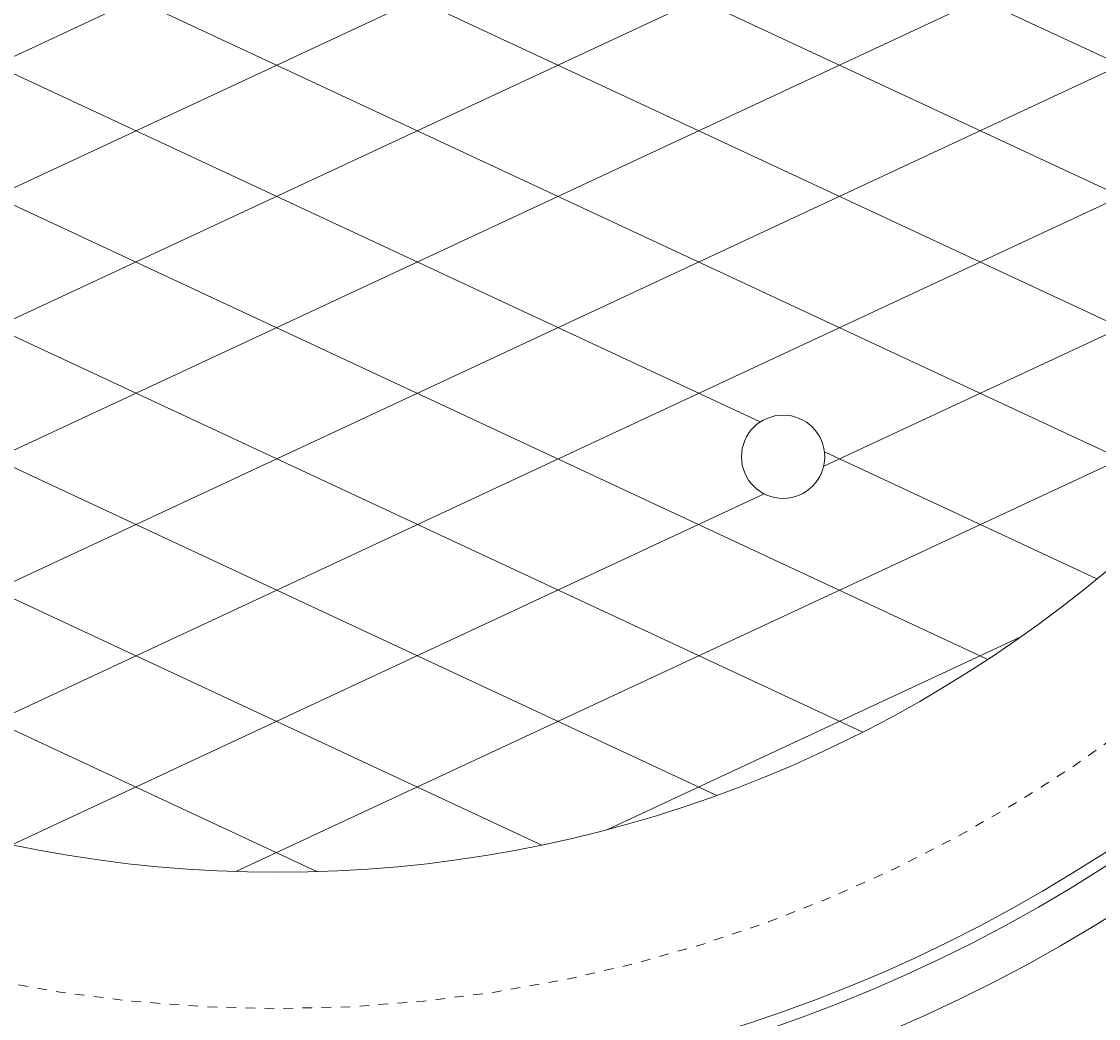
# Model space of a CAD drawing. Units: inches. Extents: x -3123 to 3521, y 62 to 1554.
# Drawn here: x 494 to 506, y 1462 to 1472 of the extents above; entities that cross this region are included whole.
import ezdxf

# ---------------------------------------------------------------- set-up
doc = ezdxf.new("R2010")
doc.units = ezdxf.units.IN
doc.header["$LTSCALE"] = 0.5
doc.header["$MEASUREMENT"] = 0
doc.linetypes.add('HIDDEN2', pattern=[0.1875, 0.125, -0.0625])
for name, color, linetype, lineweight in [('CES-Structure', 140, 'Continuous', 35), ('QKT-Access-Mfg Parts', 212, 'Continuous', 18), ('QKT-Hatch-Contract', 8, 'Continuous', 9), ('QKT-Structure-Hidden', 144, 'HIDDEN2', 18)]:
    doc.layers.add(name, color=color, linetype=linetype, lineweight=lineweight)
doc.styles.add('QKT-Text', font='arial.ttf')
doc.dimstyles.new('QKT-Dim Style', dxfattribs={"dimtxt": 0.0703125, "dimasz": 0.0859375, "dimexe": 0.03125, "dimexo": 0.03125, "dimgap": 0.03125, "dimtad": 0, "dimdec": 4, "dimzin": 3, "dimdsep": 46, "dimlunit": 4, "dimtxsty": 'QKT-Text', "dimcen": -0.0625, "dimclrd": 256, "dimclre": 256, "dimclrt": 52, "dimadec": 0, "dimazin": 1, "dimtfac": 0.75, "dimtdec": 4, "dimtmove": 0, "dimatfit": 3, "dimfxl": 1, "dimtfill": 1, "dimfrac": 1, "dimtolj": 1, "dimtzin": 0, "dimlwd": -1, "dimlwe": -1, "dimarcsym": 0})

# ---------------------------------------------------------------- blocks, each defined once
blk = doc.blocks.new('FC3004 with Logo DYN')
at = {"layer": 'QKT-Hatch-Contract'}
h = blk.add_hatch(dxfattribs=at)
h.set_pattern_fill('ANSI31', color=256, scale=10, angle=160)
h.set_pattern_definition([(205, (0, 0), (0.5282728271758741, -1.132884733795813), [])])
edge = h.paths.add_edge_path()
edge.add_arc((-13.35073031710226, 1.780999999999949), 0.09902706020328375, 172.4015506395019, 270)
edge.add_line((-13.35073031710226, 1.681972939796665), (-13.15604717999936, 1.681972939796726))
edge.add_arc((-13.1560471799994, 1), 0.6819729397967258, 0, 89.9999999999958, ccw=False)
edge.add_line((-12.47407424020268, 1), (-12.47407424020268, -1.000000000000026))
edge.add_arc((-13.1560471799994, -1), 0.6819729397967222, 270, 359.99999999999784, ccw=False)
edge.add_line((-13.1560471799994, -1.681972939796722), (-13.35073031710223, -1.681972939796665))
edge.add_arc((-13.35073031710252, -1.780999999999933), 0.0990270602032679, 89.99999999982836, 187.5984493605098)
edge.add_arc((1.145750161413162e-13, -8.58424442640171e-13), 13.56802706020327, 187.5984493604942, 352.4015506395058)
edge.add_arc((13.35073031710272, -1.78099999999995), 0.09902706020329796, 352.4015506395024, 450.000000000001)
edge.add_line((13.35073031710272, -1.681972939796652), (13.15604718000031, -1.681972939796715))
edge.add_arc((13.15604718000031, -1), 0.6819729397967151, 180, 270, ccw=False)
edge.add_line((12.4740742402036, -1), (12.4740742402036, 1.000000000000021))
edge.add_arc((13.15604718000031, 0.9999999999999999), 0.6819729397967151, 90, 179.9999999999982, ccw=False)
edge.add_line((13.15604718000031, 1.681972939796715), (13.35073031710268, 1.68197293979665))
edge.add_arc((13.35073031710249, 1.78099999999995), 0.09902706020329943, 270.0000000001131, 367.5984493604799)
edge.add_arc((1.215462484536915e-13, -9.099387909827783e-13), 13.56802706020327, 7.598449360501652, 172.4015506394983)
edge = h.paths.add_edge_path(flags=16)
edge.add_arc((7.749999999999856, 2.749999999999629), 0.5000000000003708, 4.217781679471955e-11, 89.99999999998352, ccw=False)
edge.add_line((8.250000000000227, 2.749999999999998), (8.250000000000227, -2.750000000000002))
edge.add_arc((7.749999999999856, -2.749999999999629), 0.5000000000003713, 270.0000000000165, 359.9999999999572, ccw=False)
edge.add_line((7.75, -3.25), (-7.75, -3.25))
edge.add_arc((-7.762342794403597, -2.762342794403597), 0.4878133810626584, 178.5501309849597, 271.44986901504, ccw=False)
edge.add_line((-8.25, -2.749999999999998), (-8.25, 2.750000000000002))
edge.add_arc((-7.797160494746572, 2.797160494746572), 0.4552886225054502, 84.0544245526633, 185.9455754473364, ccw=False)
edge.add_line((-7.75, 3.25), (7.75, 3.25))
edge = h.paths.add_edge_path(flags=16)
edge.add_arc((-5.312499999999545, 9.201519915209701), 0.4375, 0, 360)
edge = h.paths.add_edge_path(flags=0)
edge.add_arc((7.75, 2.75), 0.5000000000000071, 4.774847184307873e-12, 90, ccw=False)
edge.add_line((8.250000000000007, 2.750000000000041), (8.250000000000007, -2.749999999999959))
edge.add_arc((7.75, -2.749999999999998), 0.5000000000000071, -90, 4.490630090003833e-12, ccw=False)
edge.add_line((7.75, -3.250000000000005), (-7.75, -3.25))
edge.add_arc((-7.75, -2.75), 0.5, 180, 270, ccw=False)
edge.add_line((-8.25, -2.75), (-8.250000000000007, 2.75))
edge.add_arc((-7.75, 2.75), 0.5000000000000071, 90, 180, ccw=False)
edge.add_line((-7.75, 3.250000000000007), (7.75, 3.250000000000007))
edge = h.paths.add_edge_path(flags=0)
edge.add_ellipse((-6.465119556019073, 0.8716633042764508), major_axis=(2.196028015700185e-15, 1.146136562340902), ratio=0.7912958279377019, start_angle=-78.37518047370662, end_angle=256.6072283726673, ccw=False)
edge.add_line((-5.576789438112087, 1.102612385582715), (-6.195993681021273, 1.056467226045151))
edge.add_ellipse((-6.461417954373968, 0.9008388942081476), major_axis=(-4.948422564043536e-16, 0.6533815981058263), ratio=0.4182699376910042, start_angle=283.7796803124496, end_angle=607.724464047936)
edge.add_line((-6.208523245917457, 0.6531673595955034), (-5.582850423581483, 0.6061892197993739))
edge = h.paths.add_edge_path(flags=0)
edge.add_arc((-4.145023392486868, 0.8738770692123871), 1.166329709585227, 167.8523123525926, 175.5564763879963, ccw=False)
edge.add_line((-5.285237150163148, 1.119310518984209), (-4.977495429990469, 1.041726665594701))
edge.add_line((-4.977495429990469, 1.041726665594701), (-5.299212070500759, 1.041726665594701))
edge.add_line((-5.299212070500759, 1.041726665594701), (-5.307847332442375, 0.9642400933290705))
edge = h.paths.add_edge_path(flags=0)
edge.add_line((-4.427506625102371, 1.206941848980253), (-4.942804214146474, 1.724683011865145))
edge.add_arc((-4.145023392486904, 0.8738770692123778), 1.166329709585194, 133.1577744703214, 136.9238710926181)
edge.add_line((-4.996965295761662, 1.670444696539565), (-4.479303404550068, 1.152551011479159))
edge.add_arc((-4.145023392486895, 0.8860724290211068), 0.4274973232358398, 131.3596642030631, 141.4391371471262, ccw=False)
edge = h.paths.add_edge_path(flags=0)
edge.add_line((-4.612798733297709, 1.942292354572175), (-4.301008969647445, 1.284095620671666))
edge.add_arc((-4.145023392486899, 0.8860724290211046), 0.4274973232358395, 111.4002488253672, 121.3379823816532)
edge.add_line((-4.367358523160458, 1.251203982084078), (-4.68185759505903, 1.909316121213911))
edge.add_arc((-4.145023392486681, 0.8738770692124842), 1.166329709585203, 113.64484423225869, 117.40495352569761, ccw=False)
edge = h.paths.add_edge_path(flags=0)
edge.add_arc((-4.145023392486895, 0.8738770692123581), 1.166329709585219, 87.78907826840162, 91.58663179279989, ccw=False)
edge.add_line((-4.100028388974848, 2.039338540527516), (-4.100028388974848, 1.311195247783824))
edge.add_arc((-4.145023392486895, 0.8860724290211046), 0.4274973232358412, 83.95830700650663, 94.33233970407572)
edge.add_line((-4.177317207334222, 1.312348244540137), (-4.177317207334224, 2.039759610887868))
edge = h.paths.add_edge_path(flags=0)
edge.add_line((-5.156732029647165, 1.454196485531018), (-4.510755284463952, 1.107418638757554))
edge.add_arc((-4.145023392486894, 0.886072429021107), 0.4274973232358411, 148.8170697331411, 158.5042712976287)
edge.add_line((-4.542786091271402, 1.042721070347719), (-5.192729466779682, 1.386358262380573))
edge.add_arc((-4.145023392486873, 0.8738770692123532), 1.166329709585231, 150.1612752369918, 153.9346181436794, ccw=False)
edge = h.paths.add_edge_path(flags=0)
edge.add_line((-3.811943556494803, 1.154049637434975), (-3.290911355752892, 1.668117347822819))
edge.add_arc((-4.145023392486894, 0.8738770692123852), 1.166329709585194, 42.91980656248984, 46.74218120735983)
edge.add_line((-3.34575819309117, 1.723288708228473), (-3.86230884377165, 1.206738057547994))
edge.add_arc((-4.145023392486899, 0.886072429021103), 0.4274973232358463, 38.81818968563488, 48.59901791194483, ccw=False)
edge = h.paths.add_edge_path(flags=0)
edge.add_arc((-4.145023392486909, 0.873877069212325), 1.166329709585253, 62.467389691367714, 66.22749757093408, ccw=False)
edge.add_line((-3.60588353379079, 1.908117468842097), (-3.919016878163987, 1.248942952565549))
edge.add_arc((-4.145023392486891, 0.8860724290211031), 0.4274973232358411, 58.08412639643166, 68.43416949240441)
edge.add_line((-3.987888202960151, 1.283643169375829), (-3.674868725789477, 1.941247473919073))
edge = h.paths.add_edge_path(flags=0)
edge.add_line((-5.311278097191241, 0.8606500054384529), (-4.571764135506581, 0.8606500054384529))
edge.add_arc((-4.145023392486894, 0.8860724290211042), 0.4274973232358426, 183.4092785992542, 189.1146312529565)
edge.add_line((-4.567122872358056, 0.8183524875983261), (-5.288083820687563, 0.6420628139500887))
edge.add_arc((-4.145023392486894, 0.8738770692123742), 1.166329709585203, 180.649791537747, 191.4641840046346, ccw=False)
h.paths.add_polyline_path([(-2.74049459876701, 1.96859922418845), (-2.272839569470134, 1.96859922418845), (-1.546753143688886, 0.9386191640063419), (-1.546753143688885, 1.97044492731345), (-1.008401092907635, 1.970444927313451), (-1.008401092907635, -0.2030352972959246), (-1.558156952282635, -0.2030352972959237), (-2.211997284313885, 0.7122888184419773), (-2.211997284313886, -0.2030352972959237), (-2.74049459876701, -0.2030352972959246)], flags=0)
edge = h.paths.add_edge_path(flags=0)
edge.add_line((-3.724733281217969, 0.9642400933290745), (-2.982199452531415, 0.9642400933290753))
edge.add_arc((-4.145023392486896, 0.873877069212387), 1.166329709585202, 4.443523612004033, 8.274318089570773)
edge.add_line((-2.99083471447303, 1.041726665594701), (-3.308595024854347, 1.041726665594701))
edge.add_line((-3.308595024854347, 1.041726665594701), (-3.724733281217969, 0.9642400933290745))
edge = h.paths.add_edge_path(flags=0)
edge.add_arc((-4.145023392486895, 0.8738770692123748), 1.166329709585202, 25.998937446181117, 29.77705729039002, ccw=False)
edge.add_line((-3.09672371185238, 1.385142920842108), (-3.747778968668169, 1.044030743518121))
edge.add_arc((-4.14502339248689, 0.8860724290211051), 0.4274973232358373, 21.6845035578196, 31.2422998713361)
edge.add_line((-3.779521054664102, 1.10779748944478), (-3.13269074339796, 1.453107247163836))
edge = h.paths.add_edge_path(flags=0)
edge.add_arc((-4.145023392486895, 0.8860724290210933), 0.4274973232358377, 201.2985683622547, 205.9378067137903)
edge.add_line((-4.529458636227483, 0.6990871227964579), (-5.23220612386508, 0.4515517206312483))
edge.add_arc((-4.1450233924869, 0.8738770692123787), 1.166329709585198, 196.1273822411239, 201.2290812532321, ccw=False)
edge.add_line((-5.265453960918759, 0.5499012479161678), (-4.543322778409908, 0.7307934525073461))
edge = h.paths.add_edge_path(flags=0)
edge.add_line((-3.737012739907952, 1.013670504068951), (-3.022773169672322, 1.191492290594702))
edge.add_arc((-4.14502339248692, 0.8738770692123741), 1.166329709585227, 12.053381667408473, 15.802383200229883, ccw=False)
edge.add_line((-3.004407208347135, 1.117433452704075), (-3.308595024854347, 1.041726665594701))
edge.add_line((-3.308595024854347, 1.041726665594701), (-3.737012739907952, 1.013670504068951))
edge = h.paths.add_edge_path(flags=0)
edge.add_arc((-4.14502339248689, 0.8860724290210978), 0.4274973232358411, 219.906338875187, 228.2053682208755)
edge.add_line((-4.429934379148541, 0.5673567390193446), (-4.902719957115158, -0.01281391834283185))
edge.add_arc((-4.145023392486896, 0.8738770692123781), 1.166329709585203, 206.3015370169282, 229.4853973160634, ccw=False)
edge.add_line((-5.190608287309692, 0.3570819268401735), (-4.47295410145983, 0.6118181464906065))
edge = h.paths.add_edge_path(flags=0)
edge.add_line((-3.718282649467208, 0.8606500054384529), (-2.978768687782548, 0.8606500054384528))
edge.add_arc((-4.145023392486894, 0.8738770692123652), 1.166329709585201, 355.72912398182484, 359.3502084622535, ccw=False)
edge.add_line((-2.981932443942436, 0.7870183513133941), (-3.719605916979519, 0.8439543461262007))
edge.add_arc((-4.145023392486904, 0.8860724290210926), 0.4274973232358503, 354.3459071751096, 356.5907214007474)
edge = h.paths.add_edge_path(flags=0)
edge.add_arc((-4.145023392486896, 0.8860724290211035), 0.4274973232358415, 242.1647178468693, 264.5592738154717)
edge.add_line((-4.185556953427972, 0.4605010580253026), (-4.185556953427972, -0.291748094336584))
edge.add_arc((-4.145023392486896, 0.873877069212375), 1.166329709585202, 234.6784523210965, 268.0083935987906, ccw=False)
edge.add_line((-4.819353843193509, -0.07775491570139259), (-4.344635259592577, 0.5080392771886304))
edge = h.paths.add_edge_path(flags=0)
edge.add_arc((-4.145023392486901, 0.8738770692123805), 1.166329709585209, 341.2827920590799, 350.18041268425367, ccw=False)
edge.add_line((-3.04037626164253, 0.4996048316921256), (-3.755585229488698, 0.72546761679531))
edge.add_line((-3.755585229488698, 0.72546761679531), (-2.995780818392658, 0.6749637781774266))
edge = h.paths.add_edge_path(flags=0)
edge.add_line((-3.801898658662114, 0.6310834519819322), (-3.078012579152592, 0.4029068836498804))
edge.add_arc((-4.145023392486895, 0.8738770692123734), 1.166329709585201, 311.21195869282576, 336.18371365228484, ccw=False)
edge.add_line((-3.376591158625786, -0.003526426007656625), (-3.843346961104078, 0.5831775757767167))
edge.add_arc((-4.145023392486898, 0.8860724290211053), 0.4274973232358453, 314.8845291901964, 323.3825625096477)
edge = h.paths.add_edge_path(flags=16)
edge.add_arc((-10.625, -8.298917109073045e-15), 0.4374999999999982, 0, 360)
edge = h.paths.add_edge_path(flags=0)
edge.add_arc((-4.145023392486898, 0.8860724290211055), 0.4274973232358446, 279.8513984866219, 298.7654954572131)
edge.add_line((-3.93930062579596, 0.5113297110947421), (-3.481547210145099, -0.08535405357621306))
edge.add_arc((-4.145023392486898, 0.8738770692123752), 1.166329709585203, 273.59544834423, 304.6706406872979, ccw=False)
edge.add_line((-4.071881416318599, -0.2901569692861985), (-4.071881416318599, 0.4648786343184674))
h.paths.add_polyline_path([(-0.633117297871344, 1.970444927313451), (0.8176712763474052, 1.970444927313451), (0.8176712763474052, 1.478070659735325), (0.4288870966599045, 1.478070659735326), (0.4288870966599045, -0.2030352972959237), (-0.2329293095900944, -0.2030352972959246), (-0.2329293095900935, 1.478070659735326), (-0.6331172978713449, 1.478070659735326)], flags=0)
h.paths.add_polyline_path([(1.218960600834176, 1.970444927313451), (2.883488076295178, 1.970444927313451), (2.8834880762948, 1.489540386296226), (1.892444488259368, 1.489540386296227), (1.892444488259368, 1.170035991766579), (2.696194325720718, 1.170035991766579), (2.696194325720718, 0.684253521063451), (1.892444488259367, 0.684253521063451), (1.892444488259367, 0.2891082573915753), (2.883488076293856, 0.2891082573915753), (2.883488076293474, -0.2030352972959237), (1.21896060083417, -0.2030352972959237)], flags=0)
edge = h.paths.add_edge_path(flags=16)
edge.add_arc((5.3125, 9.201519915209701), 0.4374999999999964, 0, 360)
edge = h.paths.add_edge_path(flags=0)
edge.add_ellipse((3.973136587477531, 0.8423883270415256), major_axis=(-2.491016853629937e-15, 1.146136562340915), ratio=0.7912958279376929, start_angle=-78.37518047370742, end_angle=256.6072283726668, ccw=False)
edge.add_line((4.861466705384517, 1.073337408347789), (4.242262462475333, 1.027192248810224))
edge.add_ellipse((3.976838189122636, 0.8715639169732223), major_axis=(-1.471330975708842e-15, 0.6533815981058574), ratio=0.4182699376909835, start_angle=283.7796803124489, end_angle=607.724464047937)
edge.add_line((4.229732897579149, 0.6238923823605784), (4.855405719915122, 0.5769142425644489))
edge = h.paths.add_edge_path(flags=16)
edge.add_arc((-5.3125, -9.201519915209701), 0.4375000000000009, 0, 360)
edge = h.paths.add_edge_path(flags=16)
edge.add_arc((10.625, -4.996003610813204e-16), 0.4375, 0, 360)
edge = h.paths.add_edge_path(flags=16)
edge.add_arc((5.3125, -9.201519915209701), 0.4374999999999964, 0, 360)
h.paths.add_polyline_path([(-5.72236389066004, -2.569505789665529), (5.248816191195348, -2.569505789665529), (5.248816191195348, -1.023973729638244), (-5.72236389066004, -1.023973729638244)], flags=0)
h = blk.add_hatch(dxfattribs=at)
h.set_pattern_fill('ANSI31', color=256, scale=10, angle=110)
h.set_pattern_definition([(155, (0, 0), (-0.5282728271758743, -1.132884733795813), [])])
edge = h.paths.add_edge_path()
edge.add_arc((-13.35073031710226, 1.780999999999949), 0.09902706020328375, 172.4015506395019, 270)
edge.add_line((-13.35073031710226, 1.681972939796665), (-13.15604717999936, 1.681972939796726))
edge.add_arc((-13.1560471799994, 1), 0.6819729397967258, 0, 89.9999999999958, ccw=False)
edge.add_line((-12.47407424020268, 1), (-12.47407424020268, -1.000000000000026))
edge.add_arc((-13.1560471799994, -1), 0.6819729397967222, 270, 359.99999999999784, ccw=False)
edge.add_line((-13.1560471799994, -1.681972939796722), (-13.35073031710222, -1.681972939796665))
edge.add_arc((-13.35073031710251, -1.780999999999943), 0.09902706020327723, 89.9999999998335, 187.5984493605103)
edge.add_arc((1.137456292766732e-13, -8.577583088253959e-13), 13.56802706020327, 187.5984493604943, 352.4015506395058)
edge.add_arc((13.35073031710272, -1.780999999999952), 0.09902706020329935, 352.4015506395043, 450)
edge.add_line((13.35073031710272, -1.681972939796653), (13.15604718000031, -1.681972939796715))
edge.add_arc((13.15604718000031, -1), 0.6819729397967151, 180, 269.9999999999994, ccw=False)
edge.add_line((12.4740742402036, -1), (12.4740742402036, 1.000000000000021))
edge.add_arc((13.15604718000031, 1), 0.6819729397967151, 90, 179.9999999999983, ccw=False)
edge.add_line((13.15604718000031, 1.681972939796715), (13.35073031710268, 1.68197293979665))
edge.add_arc((13.35073031710249, 1.78099999999995), 0.09902706020329943, 270.0000000001131, 367.5984493604799)
edge.add_arc((1.215462484536915e-13, -9.099387909827783e-13), 13.56802706020327, 7.598449360501652, 172.4015506394983)
edge = h.paths.add_edge_path(flags=16)
edge.add_arc((-5.312499999999545, 9.201519915209701), 0.4375, 0, 360)
edge = h.paths.add_edge_path(flags=16)
edge.add_arc((7.749999999999856, 2.749999999999629), 0.5000000000003708, 4.217781679471955e-11, 89.99999999998352, ccw=False)
edge.add_line((8.250000000000227, 2.749999999999998), (8.250000000000227, -2.750000000000002))
edge.add_arc((7.749999999999856, -2.749999999999629), 0.5000000000003713, 270.0000000000165, 359.9999999999572, ccw=False)
edge.add_line((7.75, -3.25), (-7.75, -3.25))
edge.add_arc((-7.762342794403598, -2.762342794403598), 0.4878133810626567, 178.5501309849595, 271.4498690150403, ccw=False)
edge.add_line((-8.25, -2.749999999999998), (-8.25, 2.750000000000002))
edge.add_arc((-8.03295984770171, 3.032959847701711), 0.3566128196252051, 37.48947449840091, 232.51052550159892, ccw=False)
edge.add_line((-7.75, 3.25), (7.75, 3.25))
edge = h.paths.add_edge_path(flags=0)
edge.add_arc((7.75, 2.75), 0.5000000000000071, 4.774847184307873e-12, 90, ccw=False)
edge.add_line((8.250000000000007, 2.750000000000041), (8.250000000000007, -2.749999999999959))
edge.add_arc((7.75, -2.749999999999998), 0.5000000000000071, -90, 4.490630090003833e-12, ccw=False)
edge.add_line((7.75, -3.250000000000005), (-7.75, -3.25))
edge.add_arc((-7.75, -2.75), 0.5, 180, 270, ccw=False)
edge.add_line((-8.25, -2.75), (-8.250000000000007, 2.75))
edge.add_arc((-7.75, 2.75), 0.5000000000000071, 90, 180, ccw=False)
edge.add_line((-7.75, 3.250000000000007), (7.75, 3.250000000000007))
edge = h.paths.add_edge_path(flags=0)
edge.add_line((-4.100028388974848, 2.039338540527516), (-4.100028388974848, 1.311195247783824))
edge.add_arc((-4.145023392486895, 0.8860724290211046), 0.4274973232358412, 83.95830700650663, 94.33233970407572)
edge.add_line((-4.177317207334222, 1.312348244540137), (-4.177317207334222, 2.039759610887868))
edge.add_arc((-4.145023392486894, 0.8738770692123847), 1.166329709585193, 87.78907826840162, 91.58663179279989, ccw=False)
edge = h.paths.add_edge_path(flags=0)
edge.add_line((-3.811943556494803, 1.154049637434975), (-3.290911355752892, 1.668117347822819))
edge.add_arc((-4.145023392486894, 0.8738770692123852), 1.166329709585194, 42.91980656248984, 46.74218120735983)
edge.add_line((-3.34575819309117, 1.723288708228473), (-3.86230884377165, 1.206738057547994))
edge.add_arc((-4.145023392486897, 0.886072429021102), 0.4274973232358455, 38.81818968563522, 48.599017911945225, ccw=False)
edge = h.paths.add_edge_path(flags=0)
edge.add_arc((-4.145023392486887, 0.8738770692123783), 1.166329709585196, 62.46738969136737, 66.2274975709339, ccw=False)
edge.add_line((-3.60588353379079, 1.908117468842097), (-3.919016878163987, 1.248942952565549))
edge.add_arc((-4.145023392486896, 0.8860724290211031), 0.4274973232358438, 58.08412639643105, 68.43416949240378)
edge.add_line((-3.987888202960151, 1.283643169375829), (-3.674868725789473, 1.941247473919072))
h.paths.add_polyline_path([(-2.74049459876701, 1.96859922418845), (-2.272839569470135, 1.96859922418845), (-1.546753143688885, 0.9386191640063419), (-1.546753143688885, 1.97044492731345), (-1.008401092907635, 1.97044492731345), (-1.008401092907636, -0.2030352972959237), (-1.558156952282635, -0.2030352972959237), (-2.211997284313885, 0.7122888184419782), (-2.211997284313885, -0.2030352972959228), (-2.74049459876701, -0.2030352972959228)], flags=0)
edge = h.paths.add_edge_path(flags=0)
edge.add_arc((-4.145023392486878, 0.8738770692123877), 1.166329709585217, 167.8523123525925, 175.5564763879963, ccw=False)
edge.add_line((-5.285237150163148, 1.119310518984209), (-4.977495429990472, 1.041726665594702))
edge.add_line((-4.977495429990472, 1.041726665594702), (-5.299212070500759, 1.041726665594701))
edge.add_line((-5.299212070500759, 1.041726665594701), (-5.307847332442375, 0.9642400933290718))
edge = h.paths.add_edge_path(flags=0)
edge.add_line((-4.427506625102371, 1.206941848980253), (-4.942804214146474, 1.724683011865145))
edge.add_arc((-4.145023392486906, 0.8738770692123778), 1.166329709585192, 133.1577744703213, 136.923871092618)
edge.add_line((-4.996965295761662, 1.670444696539565), (-4.479303404550068, 1.152551011479159))
edge.add_arc((-4.145023392486895, 0.8860724290211068), 0.4274973232358398, 131.3596642030631, 141.4391371471262, ccw=False)
edge = h.paths.add_edge_path(flags=0)
edge.add_line((-4.612798733297701, 1.942292354572162), (-4.301008969647445, 1.284095620671666))
edge.add_arc((-4.145023392486899, 0.8860724290211046), 0.4274973232358395, 111.4002488253672, 121.3379823816532)
edge.add_line((-4.367358523160458, 1.251203982084078), (-4.681857595059029, 1.909316121213912))
edge.add_arc((-4.145023392486887, 0.873877069212355), 1.166329709585223, 113.6448442322469, 117.40495352568561, ccw=False)
edge = h.paths.add_edge_path(flags=0)
edge.add_line((-3.724733281217969, 0.9642400933290745), (-2.982199452531415, 0.9642400933290753))
edge.add_arc((-4.145023392486895, 0.8738770692123805), 1.166329709585201, 4.443523612004352, 8.274318089571095)
edge.add_line((-2.99083471447303, 1.041726665594701), (-3.308595024854347, 1.041726665594701))
edge.add_line((-3.308595024854347, 1.041726665594701), (-3.724733281217969, 0.9642400933290745))
edge = h.paths.add_edge_path(flags=0)
edge.add_arc((-4.145023392486928, 0.8738770692123558), 1.166329709585241, 25.998937446181174, 29.777057290390076, ccw=False)
edge.add_line((-3.09672371185238, 1.385142920842108), (-3.747778968668169, 1.044030743518121))
edge.add_arc((-4.145023392486889, 0.8860724290211082), 0.4274973232358354, 21.68450355781925, 31.24229987133578)
edge.add_line((-3.779521054664101, 1.10779748944478), (-3.132690743397961, 1.453107247163838))
edge = h.paths.add_edge_path(flags=0)
edge.add_ellipse((-6.465119556019073, 0.8716633042764508), major_axis=(2.196028015700185e-15, 1.146136562340902), ratio=0.7912958279377019, start_angle=-78.37518047370668, end_angle=256.6072283726672, ccw=False)
edge.add_line((-5.576789438112087, 1.102612385582715), (-6.195993681021273, 1.056467226045151))
edge.add_ellipse((-6.461417954373968, 0.9008388942081476), major_axis=(-4.948422564043536e-16, 0.6533815981058263), ratio=0.4182699376910042, start_angle=283.7796803124496, end_angle=607.724464047936)
edge.add_line((-6.208523245917457, 0.6531673595955025), (-5.582850423581483, 0.606189219799373))
h.paths.add_polyline_path([(-0.6331172978713444, 1.970444927313451), (0.8176712763474052, 1.970444927313451), (0.8176712763474052, 1.478070659735326), (0.428887096659905, 1.478070659735326), (0.4288870966599045, -0.2030352972959237), (-0.2329293095900939, -0.2030352972959246), (-0.2329293095900939, 1.478070659735326), (-0.6331172978713449, 1.478070659735327)], flags=0)
edge = h.paths.add_edge_path(flags=0)
edge.add_arc((-4.145023392486907, 0.8738770692123714), 1.166329709585215, 12.053381667408814, 15.802383200230224, ccw=False)
edge.add_line((-3.004407208347135, 1.117433452704075), (-3.308595024854347, 1.041726665594701))
edge.add_line((-3.308595024854347, 1.041726665594701), (-3.737012739907953, 1.013670504068951))
edge.add_line((-3.737012739907953, 1.013670504068951), (-3.022773169672322, 1.191492290594702))
edge = h.paths.add_edge_path(flags=0)
edge.add_line((-5.156732029647165, 1.454196485531018), (-4.510755284463952, 1.107418638757554))
edge.add_arc((-4.145023392486894, 0.886072429021107), 0.4274973232358411, 148.8170697331411, 158.5042712976287)
edge.add_line((-4.542786091271402, 1.042721070347719), (-5.192729466779681, 1.386358262380573))
edge.add_arc((-4.145023392486858, 0.8738770692123559), 1.166329709585243, 150.1612752369923, 153.9346181436798, ccw=False)
edge = h.paths.add_edge_path(flags=0)
edge.add_arc((-4.145023392486894, 0.8738770692123652), 1.166329709585201, 355.72912398182484, 359.3502084622535, ccw=False)
edge.add_line((-2.981932443942437, 0.7870183513133941), (-3.719605916979519, 0.8439543461262003))
edge.add_arc((-4.145023392486912, 0.8860724290211037), 0.4274973232358599, 354.3459071751081, 356.590721400746)
edge.add_line((-3.718282649467208, 0.8606500054384529), (-2.978768687782549, 0.8606500054384528))
edge = h.paths.add_edge_path(flags=0)
edge.add_arc((-4.145023392486894, 0.8860724290211042), 0.4274973232358426, 183.4092785992542, 189.1146312529565)
edge.add_line((-4.567122872358056, 0.8183524875983261), (-5.288083820687563, 0.6420628139500887))
edge.add_arc((-4.145023392486894, 0.8738770692123742), 1.166329709585203, 180.649791537747, 191.4641840046346, ccw=False)
edge.add_line((-5.311278097191241, 0.8606500054384529), (-4.571764135506581, 0.8606500054384529))
edge = h.paths.add_edge_path(flags=0)
edge.add_arc((-4.145023392486897, 0.8738770692123774), 1.166329709585205, 341.28279205908, 350.1804126842537, ccw=False)
edge.add_line((-3.04037626164253, 0.4996048316921256), (-3.755585229488703, 0.7254676167953109))
edge.add_line((-3.755585229488703, 0.7254676167953109), (-2.995780818392658, 0.6749637781774261))
edge = h.paths.add_edge_path(flags=0)
edge.add_arc((-4.145023392486881, 0.8860724290210973), 0.4274973232358515, 201.2985683622545, 205.9378067137899)
edge.add_line((-4.529458636227483, 0.6990871227964579), (-5.23220612386508, 0.4515517206312483))
edge.add_arc((-4.1450233924869, 0.8738770692123787), 1.166329709585198, 196.1273822411239, 201.2290812532321, ccw=False)
edge.add_line((-5.265453960918759, 0.5499012479161678), (-4.543322778409908, 0.7307934525073464))
edge = h.paths.add_edge_path(flags=0)
edge.add_line((-3.801898658662114, 0.6310834519819322), (-3.078012579152592, 0.4029068836498804))
edge.add_arc((-4.145023392486895, 0.8738770692123734), 1.166329709585201, 311.21195869282576, 336.18371365228484, ccw=False)
edge.add_line((-3.376591158625786, -0.003526426007656625), (-3.843346961104078, 0.583177575776717))
edge.add_arc((-4.1450233924869, 0.8860724290211088), 0.4274973232358489, 314.8845291901962, 323.3825625096475)
edge = h.paths.add_edge_path(flags=0)
edge.add_arc((-4.145023392486896, 0.8860724290211075), 0.4274973232358435, 219.9063388751887, 228.2053682208769)
edge.add_line((-4.42993437914854, 0.5673567390193455), (-4.902719957115158, -0.01281391834283185))
edge.add_arc((-4.145023392486896, 0.8738770692123781), 1.166329709585203, 206.3015370169282, 229.4853973160634, ccw=False)
edge.add_line((-5.190608287309692, 0.3570819268401735), (-4.472954101459829, 0.611818146490605))
edge = h.paths.add_edge_path(flags=0)
edge.add_line((-3.93930062579596, 0.5113297110947421), (-3.481547210145099, -0.08535405357621328))
edge.add_arc((-4.145023392486896, 0.8738770692123754), 1.166329709585202, 273.59544834422996, 304.6706406872978, ccw=False)
edge.add_line((-4.071881416318599, -0.2901569692861976), (-4.071881416318598, 0.4648786343184677))
edge.add_arc((-4.145023392486896, 0.8860724290211041), 0.4274973232358427, 279.8513984866218, 298.765495457213)
edge = h.paths.add_edge_path(flags=0)
edge.add_arc((-4.145023392486892, 0.8860724290211044), 0.427497323235843, 242.1647178468687, 264.5592738154712)
edge.add_line((-4.185556953427972, 0.4605010580253026), (-4.185556953427972, -0.291748094336584))
edge.add_arc((-4.145023392486896, 0.873877069212375), 1.166329709585202, 234.6784523210965, 268.0083935987906, ccw=False)
edge.add_line((-4.819353843193509, -0.07775491570139259), (-4.344635259592577, 0.508039277188632))
h.paths.add_polyline_path([(1.218960600834174, 1.97044492731345), (2.883488076295174, 1.970444927313451), (2.8834880762948, 1.489540386296226), (1.892444488259368, 1.489540386296226), (1.892444488259368, 1.170035991766579), (2.696194325720719, 1.170035991766578), (2.696194325720717, 0.6842535210634502), (1.892444488259367, 0.6842535210634502), (1.892444488259368, 0.2891082573915753), (2.88348807629386, 0.2891082573915762), (2.883488076293474, -0.2030352972959246), (1.21896060083417, -0.2030352972959237)], flags=0)
edge = h.paths.add_edge_path(flags=16)
edge.add_arc((5.3125, 9.201519915209701), 0.4374999999999964, 0, 360)
edge = h.paths.add_edge_path(flags=16)
edge.add_arc((-10.625, -5.495603971894525e-15), 0.4374999999999982, 0, 360)
edge = h.paths.add_edge_path(flags=0)
edge.add_ellipse((3.973136587477531, 0.8423883270415256), major_axis=(-2.491016853629937e-15, 1.146136562340915), ratio=0.7912958279376929, start_angle=-78.37518047370742, end_angle=256.6072283726668, ccw=False)
edge.add_line((4.861466705384517, 1.073337408347791), (4.242262462475332, 1.027192248810225))
edge.add_ellipse((3.976838189122636, 0.8715639169732223), major_axis=(-1.471330975708842e-15, 0.6533815981058574), ratio=0.4182699376909835, start_angle=283.7796803124489, end_angle=607.724464047937)
edge.add_line((4.229732897579148, 0.6238923823605775), (4.855405719915122, 0.5769142425644498))
edge = h.paths.add_edge_path(flags=16)
edge.add_arc((10.625, 4.940492459581947e-15), 0.4375000000000018, 0, 360)
edge = h.paths.add_edge_path(flags=16)
edge.add_arc((-5.3125, -9.201519915209701), 0.4375000000000009, 0, 360)
edge = h.paths.add_edge_path(flags=16)
edge.add_arc((5.3125, -9.201519915209701), 0.4374999999999964, 0, 360)
h.paths.add_polyline_path([(-5.72236389066004, -2.569505789665529), (5.248816191195348, -2.569505789665529), (5.248816191195348, -1.023973729638244), (-5.72236389066004, -1.023973729638244)], flags=0)
at = {"layer": 'QKT-Access-Mfg Parts', "lineweight": 15}
blk.add_lwpolyline([(13.35073031710272, 1.681972939796651, 0.4536119600114923), (13.44888783249858, 1.794094305012947, 0.8754577257116469), (-13.44888783249856, 1.794094305013125, 0.4536119600116281), (-13.35073031710226, 1.681972939796665), (-13.1560471799994, 1.681972939796651, -0.414213562373095), (-12.47407424020268, 1), (-12.47407424020275, -1, -0.414213562373095), (-13.1560471799994, -1.681972939796722), (-13.35073031710226, -1.681972939796651, 0.4536119600115602), (-13.44888783249832, -1.794094305013115, 0.8754577257116468), (13.44888783249858, -1.794094305012953, 0.4536119600116281), (13.35073031710272, -1.681972939796651), (13.15604718000031, -1.681972939796651, -0.414213562373095), (12.4740742402036, -0.9999999999999999), (12.47407424020366, 1, -0.414213562373095), (13.15604718000031, 1.681972939796715)], format="xyb", close=True, dxfattribs=at)
at = {"layer": 'QKT-Access-Mfg Parts'}
for radius in [19, 16.53199999999993, 16.0619999999999]:
    blk.add_circle((0, 0), radius, dxfattribs=at)
at = {"layer": 'QKT-Access-Mfg Parts', "lineweight": 15}
blk.add_circle((5.3125, -9.201519915209701), 0.4374999999999964, dxfattribs=at)
blk.add_arc((0, 0), 15.94, 182.6968447867056, 357.3031552132944, dxfattribs=at)
at = {"layer": 'QKT-Structure-Hidden'}
blk.add_circle((0, 0), 15, dxfattribs=at)
blk = doc.blocks.new('*D95')
at = {"transparency": 16777216}
blk.add_line((477.8038380646319, 1454.738606025718), (475.5482997992379, 1452.144583399882), dxfattribs=at)
blk.add_solid([(475.115962694932, 1452.520506444115), (475.9806369035437, 1451.76866035565), (473.2927615338444, 1449.550560774047)], dxfattribs=at)
at = {"layer": 'Defpoints', "color": 0, "transparency": 16777216}
for p in [(520.5360357471789, 1503.883543773361), (473.2927615338444, 1449.550560774047)]:
    blk.add_point(p, dxfattribs=at)
at = {"color": 52, "transparency": 16777216, "insert": (482.0807727712676, 1459.657372232638), "char_height": 2.8125, "attachment_point": 5, "rotation": 48.99259326219243, "style": 'QKT-Text', "bg_fill": 3, "box_fill_scale": 1.25, "bg_fill_color": 256, "bg_fill_true_color": 13158600, "bg_fill_transparency": 0}
blk.add_mtext('\\A1;∅6\'-0"', dxfattribs=at)

msp = doc.modelspace()

# ---------------------------------------------------------------- linework, layer by layer
at = {"layer": 'CES-Structure'}
for radius in [42, 36]:
    msp.add_circle((496.9143986405115, 1476.717052273704), radius, dxfattribs=at)

# ---------------------------------------------------------------- block references
msp.add_blockref('FC3004 with Logo DYN', (496.9143986405115, 1476.717025193961))

# ---------------------------------------------------------------- next in the draw order: dimensions: what is measured, and where the dimension line sits
dim = msp.add_diameter_dim_2p(p1=(520.5360357471789, 1503.883543773361), p2=(473.2927615338444, 1449.550560774047), dimstyle='QKT-Dim Style')
dim.commit()
dim.dimension.update_dxf_attribs({"geometry": '*D95', "text_midpoint": (482.0807727712676, 1459.657372232638), "dimtype": 163})

doc.saveas('drawing.dxf')
